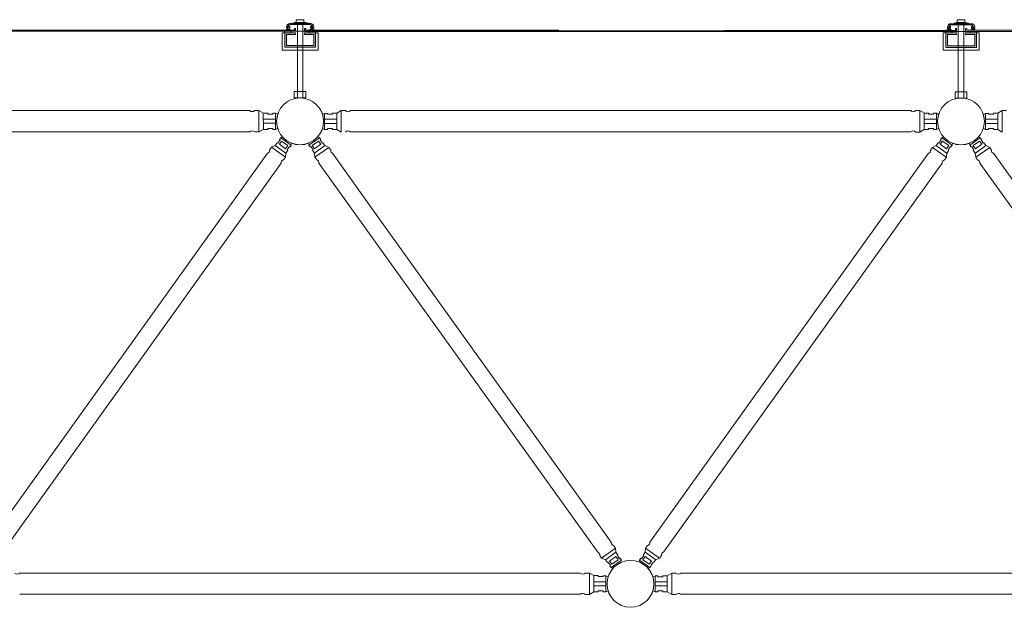
# Model space of a CAD drawing. Units: inches. Extents: x 6707493 to 6961580, y 8638350 to 8788449.
# Drawn here: x 6747567 to 6749355, y 8675688 to 8676755 of the extents above; entities that cross this region are included whole.
import ezdxf

# ---------------------------------------------------------------- set-up
doc = ezdxf.new("R2010")
doc.units = ezdxf.units.IN
doc.header["$MEASUREMENT"] = 0
doc.layers.add('elevational 3', color=40, linetype='Continuous', lineweight=9)

msp = doc.modelspace()

# ---------------------------------------------------------------- hatches: boundary and pattern name
at = {"layer": 'elevational 3'}
h = msp.add_hatch(color=8, dxfattribs=at)
h.set_gradient(color1=(128, 128, 128), color2=(130, 130, 130), one_color=1, tint=0.51)
h.paths.add_polyline_path([(6747849.282, 8676736.362), (6747647.029, 8676736.362), (6747647.029, 8676734.362), (6747849.282, 8676734.362)])
h.paths.add_polyline_path([(6748545.858, 8676736.362), (6748329.843, 8676736.362), (6748329.843, 8676734.362), (6748545.858, 8676734.362)])
h.paths.add_polyline_path([(6748068.144, 8676739.559), (6748066.144, 8676739.559), (6748066.144, 8676736.362), (6747849.282, 8676736.362), (6747849.282, 8676734.362), (6748068.144, 8676734.362)])
h.paths.add_polyline_path([(6748329.843, 8676736.362), (6748086.572, 8676736.362), (6748086.572, 8676739.559), (6748084.572, 8676739.559), (6748084.572, 8676734.362), (6748329.843, 8676734.362)])
h = msp.add_hatch(color=8, dxfattribs=at)
h.set_gradient(color1=(128, 128, 128), color2=(130, 130, 130), one_color=1, tint=0.51)
h.paths.add_polyline_path([(6748095.075, 8676748.477), (6748057.641, 8676748.477, 0.41421356), (6748051.641, 8676742.477), (6748051.641, 8676740.591), (6748053.641, 8676740.591), (6748053.641, 8676742.477), (6748053.641, 8676742.816), (6748056.427, 8676742.816), (6748055.641, 8676740.591), (6748057.428, 8676740.591), (6748057.428, 8676743.376), (6748054.813, 8676745.306, -0.19891237), (6748057.641, 8676746.477), (6748095.075, 8676746.477, -0.19891237), (6748097.903, 8676745.306), (6748095.288, 8676743.376), (6748095.288, 8676740.591), (6748097.075, 8676740.591), (6748096.289, 8676742.816), (6748099.075, 8676742.816), (6748099.075, 8676740.591), (6748101.075, 8676740.591), (6748101.075, 8676742.477, 0.41421356)])
h = msp.add_hatch(color=8, dxfattribs=at)
h.set_gradient(color1=(128, 128, 128), color2=(130, 130, 130), one_color=1, tint=0.51)
h.paths.add_polyline_path([(6749295.075, 8676748.227), (6749257.641, 8676748.227, 0.41421356), (6749251.641, 8676742.227), (6749251.641, 8676740.341), (6749253.641, 8676740.341), (6749253.641, 8676742.227), (6749253.641, 8676742.566), (6749256.427, 8676742.566), (6749255.641, 8676740.341), (6749257.428, 8676740.341), (6749257.428, 8676743.125), (6749254.813, 8676745.055, -0.19891237), (6749257.641, 8676746.227), (6749295.075, 8676746.227, -0.19891237), (6749297.903, 8676745.055), (6749295.288, 8676743.125), (6749295.288, 8676740.341), (6749297.075, 8676740.341), (6749296.289, 8676742.566), (6749299.075, 8676742.566), (6749299.075, 8676740.341), (6749301.075, 8676740.341), (6749301.075, 8676742.227, 0.41421356)])
h = msp.add_hatch(color=8, dxfattribs=at)
h.set_gradient(color1=(128, 128, 128), color2=(130, 130, 130), one_color=1, tint=0.51)
h.paths.add_polyline_path([(6748068.144, 8676731.83), (6748048.559, 8676731.83), (6748048.559, 8676705.362), (6748071.402, 8676705.362), (6748071.402, 8676708.362), (6748051.559, 8676708.362), (6748051.559, 8676728.83), (6748068.144, 8676728.83)])
h.paths.add_polyline_path([(6748081.287, 8676708.362), (6748071.402, 8676708.362), (6748071.402, 8676705.362), (6748081.287, 8676705.362)])
h.paths.add_polyline_path([(6748104.13, 8676731.83), (6748093.109, 8676731.83), (6748084.572, 8676731.83), (6748084.572, 8676728.83), (6748101.13, 8676728.83), (6748101.13, 8676708.362), (6748081.287, 8676708.362), (6748081.287, 8676705.362), (6748104.13, 8676705.362)])
h = msp.add_hatch(color=8, dxfattribs=at)
h.set_gradient(color1=(128, 128, 128), color2=(130, 130, 130), one_color=1, tint=0.51)
h.paths.add_polyline_path([(6749268.144, 8676731.579), (6749248.559, 8676731.579), (6749248.559, 8676705.111), (6749271.402, 8676705.111), (6749271.402, 8676708.111), (6749251.559, 8676708.111), (6749251.559, 8676728.579), (6749268.144, 8676728.579)])
h.paths.add_polyline_path([(6749281.287, 8676708.111), (6749271.402, 8676708.111), (6749271.402, 8676705.111), (6749281.287, 8676705.111)])
h.paths.add_polyline_path([(6749304.13, 8676731.579), (6749293.109, 8676731.579), (6749284.572, 8676731.579), (6749284.572, 8676728.579), (6749301.13, 8676728.579), (6749301.13, 8676708.111), (6749281.287, 8676708.111), (6749281.287, 8676705.111), (6749304.13, 8676705.111)])

# ---------------------------------------------------------------- linework, layer by layer
for p, q in [((6748069.402, 8676755.477), (6748083.287, 8676755.477)), ((6748069.402, 8676750.477), (6748069.402, 8676755.477)), ((6748083.287, 8676750.477), (6748083.287, 8676755.477)), ((6749269.402, 8676755.227), (6749283.287, 8676755.227)), ((6749269.402, 8676750.227), (6749269.402, 8676755.227)), ((6749283.287, 8676750.227), (6749283.287, 8676755.227)), ((6746884.572, 8676734.446), (6748068.144, 8676734.362)), ((6746886.572, 8676736.446), (6748066.144, 8676736.362)), ((6748066.144, 8676736.362), (6747647.029, 8676736.362)), ((6748068.144, 8676734.362), (6747647.029, 8676734.362)), ((6748051.641, 8676740.591), (6748051.641, 8676742.477)), ((6748053.641, 8676740.591), (6748051.641, 8676740.591)), ((6748053.641, 8676738.992), (6748053.641, 8676742.816)), ((6748053.641, 8676742.816), (6748056.427, 8676742.816)), ((6748053.641, 8676740.38), (6748053.641, 8676742.477)), ((6748057.428, 8676743.376), (6748054.813, 8676745.306)), ((6748056.427, 8676742.816), (6748055.641, 8676740.591)), ((6748055.641, 8676738.992), (6748055.641, 8676740.591)), ((6748055.641, 8676740.591), (6748057.428, 8676740.591)), ((6748057.428, 8676740.591), (6748057.428, 8676743.376)), ((6748057.641, 8676748.477), (6748095.715, 8676748.477)), ((6748057.641, 8676746.477), (6748095.075, 8676746.477)), ((6748081.287, 8676749.477), (6748063.53, 8676749.477)), ((6748063.53, 8676749.477), (6748063.53, 8676748.477)), ((6748066.144, 8676736.362), (6748066.144, 8676739.559)), ((6748068.144, 8676739.559), (6748066.144, 8676739.559)), ((6748067.402, 8676749.477), (6748067.402, 8676750.477)), ((6748067.402, 8676750.477), (6748085.287, 8676750.477)), ((6748068.144, 8676734.362), (6748068.144, 8676739.559)), ((6748084.572, 8676734.362), (6748068.144, 8676734.362)), ((6748069.402, 8676750.477), (6748083.287, 8676750.477)), ((6748071.299, 8676613.383), (6748071.299, 8676746.645)), ((6748072.069, 8676749.477), (6748089.826, 8676749.477)), ((6748081.184, 8676613.383), (6748081.184, 8676746.645)), ((6748084.572, 8676734.362), (6748084.572, 8676739.559)), ((6748086.572, 8676739.559), (6748084.572, 8676739.559)), ((6748084.572, 8676734.362), (6748545.858, 8676734.362)), ((6748085.287, 8676749.477), (6748085.287, 8676750.477)), ((6748086.572, 8676736.362), (6748086.572, 8676739.559)), ((6748086.572, 8676736.362), (6748545.858, 8676736.362)), ((6748086.572, 8676736.195), (6749266.144, 8676736.112)), ((6748089.826, 8676749.477), (6748089.826, 8676748.477)), ((6748095.288, 8676743.376), (6748097.903, 8676745.306)), ((6748095.288, 8676740.591), (6748095.288, 8676743.376)), ((6748097.075, 8676740.591), (6748095.288, 8676740.591)), ((6748099.075, 8676742.816), (6748096.289, 8676742.816)), ((6748096.289, 8676742.816), (6748097.075, 8676740.591)), ((6748097.075, 8676738.992), (6748097.075, 8676740.591)), ((6748099.075, 8676738.992), (6748099.075, 8676742.816)), ((6748099.075, 8676740.38), (6748099.075, 8676742.477)), ((6748099.075, 8676740.591), (6748101.075, 8676740.591)), ((6748101.075, 8676740.591), (6748101.075, 8676742.477)), ((6749266.144, 8676736.112), (6748847.029, 8676736.112)), ((6749251.641, 8676740.341), (6749251.641, 8676742.227)), ((6749253.641, 8676740.341), (6749251.641, 8676740.341)), ((6749253.641, 8676738.741), (6749253.641, 8676742.566)), ((6749253.641, 8676742.566), (6749256.427, 8676742.566)), ((6749253.641, 8676740.129), (6749253.641, 8676742.227)), ((6749257.428, 8676743.125), (6749254.813, 8676745.055)), ((6749256.427, 8676742.566), (6749255.641, 8676740.341)), ((6749255.641, 8676738.741), (6749255.641, 8676740.341)), ((6749255.641, 8676740.341), (6749257.428, 8676740.341)), ((6749257.428, 8676740.341), (6749257.428, 8676743.125)), ((6749257.641, 8676748.227), (6749295.715, 8676748.227)), ((6749257.641, 8676746.227), (6749295.075, 8676746.227)), ((6749281.287, 8676749.227), (6749263.53, 8676749.227)), ((6749263.53, 8676749.227), (6749263.53, 8676748.227)), ((6749266.144, 8676736.112), (6749266.144, 8676739.309)), ((6749268.144, 8676739.309), (6749266.144, 8676739.309)), ((6749267.402, 8676749.227), (6749267.402, 8676750.227)), ((6749267.402, 8676750.227), (6749285.287, 8676750.227)), ((6749268.144, 8676734.112), (6749268.144, 8676739.309)), ((6749269.402, 8676750.227), (6749283.287, 8676750.227)), ((6749271.299, 8676613.132), (6749271.299, 8676746.394)), ((6749272.069, 8676749.227), (6749289.826, 8676749.227)), ((6749281.184, 8676613.132), (6749281.184, 8676746.394)), ((6749284.572, 8676734.112), (6749284.572, 8676739.309)), ((6749286.572, 8676739.309), (6749284.572, 8676739.309)), ((6749285.287, 8676749.227), (6749285.287, 8676750.227)), ((6749286.571, 8676736.195), (6750466.142, 8676736.112)), ((6749286.572, 8676736.112), (6749286.572, 8676739.309)), ((6749289.826, 8676749.227), (6749289.826, 8676748.227)), ((6749295.288, 8676743.125), (6749297.903, 8676745.055)), ((6749295.288, 8676740.341), (6749295.288, 8676743.125)), ((6749297.075, 8676740.341), (6749295.288, 8676740.341)), ((6749299.075, 8676742.566), (6749296.289, 8676742.566)), ((6749296.289, 8676742.566), (6749297.075, 8676740.341)), ((6749297.075, 8676738.741), (6749297.075, 8676740.341)), ((6749299.075, 8676738.741), (6749299.075, 8676742.566)), ((6749299.075, 8676740.129), (6749299.075, 8676742.227)), ((6749299.075, 8676740.341), (6749301.075, 8676740.341)), ((6749301.075, 8676740.341), (6749301.075, 8676742.227)), ((6748043.559, 8676700.362), (6748043.559, 8676731.83)), ((6748043.559, 8676731.83), (6748048.559, 8676731.83)), ((6748048.559, 8676705.362), (6748048.559, 8676731.83)), ((6748048.559, 8676731.83), (6748048.559, 8676705.362)), ((6748068.144, 8676731.83), (6748048.559, 8676731.83)), ((6748051.559, 8676728.83), (6748051.559, 8676708.362)), ((6748068.144, 8676728.83), (6748051.559, 8676728.83)), ((6748068.144, 8676731.83), (6748068.144, 8676728.83)), ((6748084.572, 8676734.195), (6749268.144, 8676734.112)), ((6748104.13, 8676731.83), (6748084.572, 8676731.83)), ((6748084.572, 8676731.83), (6748084.572, 8676728.83)), ((6748101.13, 8676728.83), (6748084.572, 8676728.83)), ((6748101.13, 8676708.362), (6748101.13, 8676728.83)), ((6748104.13, 8676705.362), (6748104.13, 8676731.83)), ((6748104.13, 8676731.83), (6748109.13, 8676731.83)), ((6748104.13, 8676705.362), (6748104.13, 8676731.83)), ((6748109.13, 8676700.362), (6748109.13, 8676731.83)), ((6749268.144, 8676734.112), (6748847.029, 8676734.112)), ((6749243.559, 8676700.111), (6749243.559, 8676731.579)), ((6749243.559, 8676731.579), (6749248.559, 8676731.579)), ((6749248.559, 8676705.111), (6749248.559, 8676731.579)), ((6749248.559, 8676731.579), (6749248.559, 8676705.111)), ((6749268.144, 8676731.579), (6749248.559, 8676731.579)), ((6749251.559, 8676728.579), (6749251.559, 8676708.111)), ((6749268.144, 8676728.579), (6749251.559, 8676728.579)), ((6749284.572, 8676734.112), (6749268.144, 8676734.112)), ((6749268.144, 8676731.579), (6749268.144, 8676728.579)), ((6749284.571, 8676734.195), (6750468.142, 8676734.112)), ((6749304.13, 8676731.579), (6749284.572, 8676731.579)), ((6749284.572, 8676731.579), (6749284.572, 8676728.579)), ((6749301.13, 8676728.579), (6749284.572, 8676728.579)), ((6749301.13, 8676708.111), (6749301.13, 8676728.579)), ((6749304.13, 8676705.111), (6749304.13, 8676731.579)), ((6749304.13, 8676731.579), (6749309.13, 8676731.579)), ((6749304.13, 8676705.111), (6749304.13, 8676731.579)), ((6749309.13, 8676700.111), (6749309.13, 8676731.579)), ((6748054.342, 8676700.362), (6748043.559, 8676700.362)), ((6748054.342, 8676705.362), (6748048.559, 8676705.362)), ((6748048.559, 8676705.362), (6748104.13, 8676705.362)), ((6748051.559, 8676708.362), (6748101.13, 8676708.362)), ((6748054.342, 8676705.362), (6748076.345, 8676705.362)), ((6748076.345, 8676700.362), (6748054.342, 8676700.362)), ((6748054.342, 8676700.362), (6748076.345, 8676700.362)), ((6748076.345, 8676705.362), (6748104.13, 8676705.362)), ((6748076.345, 8676700.362), (6748109.13, 8676700.362)), ((6749254.342, 8676700.111), (6749243.559, 8676700.111)), ((6749254.342, 8676705.111), (6749248.559, 8676705.111)), ((6749248.559, 8676705.111), (6749304.13, 8676705.111)), ((6749251.559, 8676708.111), (6749301.13, 8676708.111)), ((6749254.342, 8676705.111), (6749276.345, 8676705.111)), ((6749276.345, 8676700.111), (6749254.342, 8676700.111)), ((6749254.342, 8676700.111), (6749276.345, 8676700.111)), ((6749276.345, 8676705.111), (6749304.13, 8676705.111)), ((6749276.345, 8676700.111), (6749309.13, 8676700.111)), ((6746967.642, 8676590.324), (6747984.868, 8676590.407)), ((6747993.881, 8676590.422), (6748001.515, 8676590.418)), ((6748001.452, 8676551.522), (6748001.44, 8676590.381)), ((6748001.515, 8676590.418), (6748009.676, 8676585.705)), ((6748009.628, 8676556.209), (6748009.478, 8676585.472)), ((6748031.66, 8676574.684), (6748009.534, 8676574.684)), ((6748009.676, 8676585.705), (6748017.518, 8676585.646)), ((6748017.518, 8676585.646), (6748017.513, 8676583.904)), ((6748017.513, 8676583.904), (6748026.549, 8676583.875)), ((6748026.549, 8676583.875), (6748026.554, 8676585.548)), ((6748026.554, 8676585.548), (6748031.683, 8676585.532)), ((6748031.636, 8676556.311), (6748031.674, 8676585.532)), ((6748031.674, 8676585.532), (6748035.636, 8676583.644)), ((6748120.835, 8676585.365), (6748116.873, 8676583.477)), ((6748125.955, 8676585.381), (6748120.826, 8676585.365)), ((6748120.873, 8676556.144), (6748120.835, 8676585.365)), ((6748120.849, 8676574.517), (6748142.975, 8676574.517)), ((6748125.961, 8676583.708), (6748125.955, 8676585.381)), ((6748134.996, 8676583.737), (6748125.961, 8676583.708)), ((6748142.833, 8676585.538), (6748134.991, 8676585.479)), ((6748134.991, 8676585.479), (6748134.996, 8676583.737)), ((6748150.995, 8676590.251), (6748142.833, 8676585.538)), ((6748142.881, 8676556.041), (6748143.031, 8676585.305)), ((6748158.628, 8676590.255), (6748150.995, 8676590.251)), ((6748151.057, 8676551.355), (6748151.07, 8676590.213)), ((6748167.642, 8676590.24), (6749184.868, 8676590.324)), ((6749193.881, 8676590.338), (6749201.515, 8676590.335)), ((6749201.452, 8676551.438), (6749201.44, 8676590.297)), ((6749201.515, 8676590.335), (6749209.676, 8676585.622)), ((6749209.628, 8676556.125), (6749209.478, 8676585.388)), ((6749231.66, 8676574.6), (6749209.534, 8676574.6)), ((6749209.676, 8676585.622), (6749217.518, 8676585.562)), ((6749217.518, 8676585.562), (6749217.513, 8676583.82)), ((6749217.513, 8676583.82), (6749226.549, 8676583.791)), ((6749226.549, 8676583.791), (6749226.554, 8676585.465)), ((6749226.554, 8676585.465), (6749231.683, 8676585.448)), ((6749231.636, 8676556.228), (6749231.674, 8676585.448)), ((6749231.674, 8676585.448), (6749235.636, 8676583.56)), ((6749320.835, 8676585.365), (6749316.873, 8676583.477)), ((6749325.955, 8676585.381), (6749320.826, 8676585.365)), ((6749320.873, 8676556.144), (6749320.835, 8676585.365)), ((6749320.849, 8676574.517), (6749342.975, 8676574.517)), ((6749325.961, 8676583.708), (6749325.955, 8676585.381)), ((6749334.996, 8676583.737), (6749325.961, 8676583.708)), ((6749342.833, 8676585.538), (6749334.991, 8676585.479)), ((6749334.991, 8676585.479), (6749334.996, 8676583.737)), ((6749350.995, 8676590.251), (6749342.833, 8676585.538)), ((6749342.881, 8676556.041), (6749343.031, 8676585.305)), ((6749358.628, 8676590.255), (6749350.995, 8676590.251)), ((6749351.057, 8676551.355), (6749351.07, 8676590.213)), ((6748001.452, 8676551.522), (6748009.628, 8676556.209)), ((6748031.65, 8676567.246), (6748009.572, 8676567.256)), ((6748009.628, 8676556.209), (6748017.471, 8676556.243)), ((6748017.471, 8676556.243), (6748017.471, 8676557.985)), ((6748017.471, 8676557.985), (6748026.507, 8676557.985)), ((6748026.507, 8676557.985), (6748026.507, 8676556.311)), ((6748026.507, 8676556.311), (6748031.636, 8676556.311)), ((6748031.636, 8676556.311), (6748035.613, 8676558.218)), ((6748120.873, 8676556.144), (6748116.896, 8676558.051)), ((6748120.859, 8676567.079), (6748142.937, 8676567.089)), ((6748126.002, 8676556.144), (6748120.873, 8676556.144)), ((6748135.038, 8676557.818), (6748126.002, 8676557.818)), ((6748126.002, 8676557.818), (6748126.002, 8676556.144)), ((6748135.038, 8676556.076), (6748135.038, 8676557.818)), ((6748142.881, 8676556.041), (6748135.038, 8676556.076)), ((6748151.057, 8676551.355), (6748142.881, 8676556.041)), ((6749201.452, 8676551.438), (6749209.628, 8676556.125)), ((6749231.65, 8676567.163), (6749209.572, 8676567.173)), ((6749209.628, 8676556.125), (6749217.471, 8676556.159)), ((6749217.471, 8676556.159), (6749217.471, 8676557.901)), ((6749217.471, 8676557.901), (6749226.507, 8676557.901)), ((6749226.507, 8676557.901), (6749226.507, 8676556.228)), ((6749226.507, 8676556.228), (6749231.636, 8676556.228)), ((6749231.636, 8676556.228), (6749235.613, 8676558.135)), ((6749320.873, 8676556.144), (6749316.896, 8676558.051)), ((6749320.859, 8676567.079), (6749342.937, 8676567.089)), ((6749326.002, 8676556.144), (6749320.873, 8676556.144)), ((6749335.038, 8676557.818), (6749326.002, 8676557.818)), ((6749326.002, 8676557.818), (6749326.002, 8676556.144)), ((6749335.038, 8676556.076), (6749335.038, 8676557.818)), ((6749342.881, 8676556.041), (6749335.038, 8676556.076)), ((6749351.057, 8676551.355), (6749342.881, 8676556.041)), ((6747985.329, 8676552.07), (6746967.18, 8676551.986)), ((6747993.819, 8676551.543), (6748001.452, 8676551.522)), ((6748038.878, 8676537.802), (6748041.244, 8676541.155)), ((6748039.972, 8676537.03), (6748038.878, 8676537.802)), ((6748041.244, 8676541.155), (6748044.324, 8676542.875)), ((6748041.244, 8676541.155), (6748060.363, 8676527.704)), ((6748111.265, 8676541.072), (6748092.146, 8676527.621)), ((6748111.265, 8676541.072), (6748108.185, 8676542.792)), ((6748113.631, 8676537.719), (6748111.265, 8676541.072)), ((6748112.537, 8676536.947), (6748113.631, 8676537.719)), ((6749185.329, 8676551.986), (6748167.18, 8676551.902)), ((6749193.819, 8676551.459), (6749201.452, 8676551.438)), ((6749238.878, 8676537.719), (6749241.244, 8676541.072)), ((6749239.972, 8676536.947), (6749238.878, 8676537.719)), ((6749241.244, 8676541.072), (6749244.324, 8676542.792)), ((6749241.244, 8676541.072), (6749260.363, 8676527.621)), ((6749311.265, 8676541.072), (6749292.146, 8676527.621)), ((6749311.265, 8676541.072), (6749308.185, 8676542.792)), ((6749313.631, 8676537.719), (6749311.265, 8676541.072)), ((6749312.537, 8676536.947), (6749313.631, 8676537.719)), ((6748020.686, 8676518.633), (6748024.193, 8676523.633)), ((6748024.193, 8676523.633), (6748031.027, 8676526.816)), ((6748024.193, 8676523.633), (6748049.589, 8676505.704)), ((6748031.027, 8676526.816), (6748034.666, 8676531.927)), ((6748031.027, 8676526.816), (6748050.087, 8676513.223)), ((6748034.666, 8676531.927), (6748035.805, 8676531.124)), ((6748035.805, 8676531.124), (6748039.972, 8676537.03)), ((6748038.598, 8676529.16), (6748042.754, 8676535.056)), ((6748049.996, 8676521.126), (6748038.598, 8676529.16)), ((6748042.754, 8676535.056), (6748054.151, 8676527.016)), ((6748054.151, 8676527.016), (6748049.996, 8676521.126)), ((6748052.767, 8676519.198), (6748056.916, 8676525.118)), ((6748056.916, 8676525.118), (6748058.012, 8676524.349)), ((6748058.012, 8676524.349), (6748060.367, 8676527.71)), ((6748060.363, 8676527.704), (6748060.956, 8676531.165)), ((6748092.146, 8676527.621), (6748091.554, 8676531.081)), ((6748094.497, 8676524.266), (6748092.142, 8676527.626)), ((6748095.594, 8676525.034), (6748094.497, 8676524.266)), ((6748099.742, 8676519.114), (6748095.594, 8676525.034)), ((6748109.755, 8676534.973), (6748098.358, 8676526.932)), ((6748098.358, 8676526.932), (6748102.513, 8676521.043)), ((6748121.482, 8676526.733), (6748102.422, 8676513.139)), ((6748102.513, 8676521.043), (6748113.911, 8676529.076)), ((6748128.316, 8676523.549), (6748102.92, 8676505.62)), ((6748113.911, 8676529.076), (6748109.755, 8676534.973)), ((6748116.704, 8676531.04), (6748112.537, 8676536.947)), ((6748117.843, 8676531.844), (6748116.704, 8676531.04)), ((6748121.482, 8676526.733), (6748117.843, 8676531.844)), ((6748128.316, 8676523.549), (6748121.482, 8676526.733)), ((6748131.823, 8676518.55), (6748128.316, 8676523.549)), ((6749220.686, 8676518.55), (6749224.193, 8676523.549)), ((6749224.193, 8676523.549), (6749231.027, 8676526.733)), ((6749224.193, 8676523.549), (6749249.589, 8676505.62)), ((6749231.027, 8676526.733), (6749234.666, 8676531.844)), ((6749231.027, 8676526.733), (6749250.087, 8676513.139)), ((6749234.666, 8676531.844), (6749235.805, 8676531.04)), ((6749235.805, 8676531.04), (6749239.972, 8676536.947)), ((6749238.598, 8676529.076), (6749242.754, 8676534.973)), ((6749249.996, 8676521.043), (6749238.598, 8676529.076)), ((6749242.754, 8676534.973), (6749254.151, 8676526.932)), ((6749254.151, 8676526.932), (6749249.996, 8676521.043)), ((6749252.767, 8676519.114), (6749256.916, 8676525.034)), ((6749256.916, 8676525.034), (6749258.012, 8676524.266)), ((6749258.012, 8676524.266), (6749260.367, 8676527.626)), ((6749260.363, 8676527.621), (6749260.956, 8676531.081)), ((6749292.146, 8676527.621), (6749291.554, 8676531.081)), ((6749294.497, 8676524.266), (6749292.142, 8676527.626)), ((6749295.594, 8676525.034), (6749294.497, 8676524.266)), ((6749299.742, 8676519.114), (6749295.594, 8676525.034)), ((6749309.755, 8676534.973), (6749298.358, 8676526.932)), ((6749298.358, 8676526.932), (6749302.513, 8676521.043)), ((6749321.482, 8676526.733), (6749302.422, 8676513.139)), ((6749302.513, 8676521.043), (6749313.911, 8676529.076)), ((6749328.316, 8676523.549), (6749302.92, 8676505.62)), ((6749313.911, 8676529.076), (6749309.755, 8676534.973)), ((6749316.704, 8676531.04), (6749312.537, 8676536.947)), ((6749317.843, 8676531.844), (6749316.704, 8676531.04)), ((6749321.482, 8676526.733), (6749317.843, 8676531.844)), ((6749328.316, 8676523.549), (6749321.482, 8676526.733)), ((6749331.823, 8676518.55), (6749328.316, 8676523.549)), ((6748017.115, 8676512.84), (6747511.266, 8675806.599)), ((6748046.13, 8676500.744), (6748049.648, 8676505.735)), ((6748049.648, 8676505.735), (6748050.331, 8676513.244)), ((6748050.331, 8676513.244), (6748053.909, 8676518.398)), ((6748053.909, 8676518.398), (6748052.767, 8676519.198)), ((6748098.6, 8676518.314), (6748099.742, 8676519.114)), ((6748102.178, 8676513.16), (6748098.6, 8676518.314)), ((6748102.861, 8676505.652), (6748102.178, 8676513.16)), ((6748106.379, 8676500.66), (6748102.861, 8676505.652)), ((6748135.394, 8676512.757), (6748214.698, 8676401.56)), ((6749217.115, 8676512.757), (6748711.266, 8675806.516)), ((6749246.13, 8676500.66), (6749249.648, 8676505.652)), ((6749249.648, 8676505.652), (6749250.331, 8676513.16)), ((6749250.331, 8676513.16), (6749253.909, 8676518.314)), ((6749253.909, 8676518.314), (6749252.767, 8676519.114)), ((6749298.6, 8676518.314), (6749299.742, 8676519.114)), ((6749302.178, 8676513.16), (6749298.6, 8676518.314)), ((6749302.861, 8676505.652), (6749302.178, 8676513.16)), ((6749306.379, 8676500.66), (6749302.861, 8676505.652)), ((6749335.394, 8676512.757), (6749414.698, 8676401.56)), ((6748041.964, 8676494.859), (6747535.943, 8675788.382)), ((6748110.545, 8676494.775), (6748616.566, 8675788.299)), ((6749241.964, 8676494.775), (6748735.943, 8675788.299)), ((6749310.545, 8676494.775), (6749816.566, 8675788.299)), ((6748641.243, 8675806.516), (6748214.698, 8676401.56)), ((6748623.746, 8675777.574), (6748648.971, 8675795.743)), ((6748630.611, 8675774.456), (6748649.541, 8675788.23)), ((6748645.465, 8675800.67), (6748649.031, 8675795.712)), ((6748649.031, 8675795.712), (6748649.785, 8675788.211)), ((6748649.785, 8675788.211), (6748653.411, 8675783.091)), ((6748702.725, 8675788.211), (6748699.098, 8675783.091)), ((6748703.479, 8675795.712), (6748702.725, 8675788.211)), ((6748721.898, 8675774.456), (6748702.968, 8675788.23)), ((6748707.044, 8675800.67), (6748703.479, 8675795.712)), ((6748728.763, 8675777.574), (6748703.538, 8675795.743)), ((6748620.192, 8675782.54), (6748623.746, 8675777.574)), ((6748623.746, 8675777.574), (6748630.611, 8675774.456)), ((6748630.611, 8675774.456), (6748634.298, 8675769.38)), ((6748634.298, 8675769.38), (6748635.43, 8675770.194)), ((6748635.43, 8675770.194), (6748639.653, 8675764.327)), ((6748649.525, 8675780.326), (6748638.204, 8675772.184)), ((6748638.204, 8675772.184), (6748642.415, 8675766.327)), ((6748640.963, 8675760.215), (6748659.953, 8675773.846)), ((6748642.415, 8675766.327), (6748653.736, 8675774.476)), ((6748653.736, 8675774.476), (6748649.525, 8675780.326)), ((6748653.411, 8675783.091), (6748652.278, 8675782.28)), ((6748652.278, 8675782.28), (6748656.482, 8675776.4)), ((6748656.482, 8675776.4), (6748657.571, 8675777.179)), ((6748657.571, 8675777.179), (6748659.957, 8675773.841)), ((6748692.556, 8675773.846), (6748691.93, 8675770.392)), ((6748694.938, 8675777.179), (6748692.552, 8675773.841)), ((6748711.546, 8675760.215), (6748692.556, 8675773.846)), ((6748696.027, 8675776.4), (6748694.938, 8675777.179)), ((6748700.232, 8675782.28), (6748696.027, 8675776.4)), ((6748698.773, 8675774.476), (6748702.984, 8675780.326)), ((6748710.094, 8675766.327), (6748698.773, 8675774.476)), ((6748699.098, 8675783.091), (6748700.232, 8675782.28)), ((6748702.984, 8675780.326), (6748714.306, 8675772.184)), ((6748714.306, 8675772.184), (6748710.094, 8675766.327)), ((6748717.08, 8675770.194), (6748712.857, 8675764.327)), ((6748718.211, 8675769.38), (6748717.08, 8675770.194)), ((6748721.898, 8675774.456), (6748718.211, 8675769.38)), ((6748728.763, 8675777.574), (6748721.898, 8675774.456)), ((6748732.317, 8675782.54), (6748728.763, 8675777.574)), ((6748639.653, 8675764.327), (6748638.566, 8675763.545)), ((6748638.566, 8675763.545), (6748640.963, 8675760.215)), ((6748640.963, 8675760.215), (6748644.06, 8675758.524)), ((6748711.546, 8675760.215), (6748708.45, 8675758.524)), ((6748713.943, 8675763.545), (6748711.546, 8675760.215)), ((6748712.857, 8675764.327), (6748713.943, 8675763.545)), ((6747567.642, 8675750.407), (6748584.868, 8675750.407)), ((6748593.881, 8675750.422), (6748601.515, 8675750.418)), ((6748601.452, 8675711.522), (6748601.44, 8675750.381)), ((6748601.515, 8675750.418), (6748609.676, 8675745.705)), ((6748609.628, 8675716.209), (6748609.478, 8675745.472)), ((6748631.66, 8675734.684), (6748609.534, 8675734.684)), ((6748609.676, 8675745.705), (6748617.518, 8675745.646)), ((6748617.518, 8675745.646), (6748617.513, 8675743.904)), ((6748617.513, 8675743.904), (6748626.549, 8675743.875)), ((6748626.549, 8675743.875), (6748626.554, 8675745.548)), ((6748626.554, 8675745.548), (6748631.683, 8675745.532)), ((6748631.636, 8675716.311), (6748631.674, 8675745.532)), ((6748631.674, 8675745.532), (6748635.636, 8675743.644)), ((6748720.835, 8675745.448), (6748716.873, 8675743.56)), ((6748725.955, 8675745.465), (6748720.826, 8675745.448)), ((6748720.873, 8675716.228), (6748720.835, 8675745.448)), ((6748720.849, 8675734.6), (6748742.975, 8675734.6)), ((6748725.961, 8675743.791), (6748725.955, 8675745.465)), ((6748734.996, 8675743.82), (6748725.961, 8675743.791)), ((6748742.833, 8675745.622), (6748734.991, 8675745.562)), ((6748734.991, 8675745.562), (6748734.996, 8675743.82)), ((6748750.995, 8675750.335), (6748742.833, 8675745.622)), ((6748742.881, 8675716.125), (6748743.031, 8675745.388)), ((6748758.628, 8675750.338), (6748750.995, 8675750.335)), ((6748751.057, 8675711.438), (6748751.07, 8675750.297)), ((6748767.642, 8675750.324), (6749784.868, 8675750.324)), ((6748601.452, 8675711.522), (6748609.628, 8675716.209)), ((6748631.65, 8675727.246), (6748609.572, 8675727.256)), ((6748609.628, 8675716.209), (6748617.471, 8675716.243)), ((6748617.471, 8675716.243), (6748617.471, 8675717.985)), ((6748617.471, 8675717.985), (6748626.507, 8675717.985)), ((6748626.507, 8675717.985), (6748626.507, 8675716.311)), ((6748626.507, 8675716.311), (6748631.636, 8675716.311)), ((6748631.636, 8675716.311), (6748635.613, 8675718.218)), ((6748720.873, 8675716.228), (6748716.896, 8675718.135)), ((6748720.859, 8675727.163), (6748742.937, 8675727.173)), ((6748726.002, 8675716.228), (6748720.873, 8675716.228)), ((6748735.038, 8675717.901), (6748726.002, 8675717.901)), ((6748726.002, 8675717.901), (6748726.002, 8675716.228)), ((6748735.038, 8675716.159), (6748735.038, 8675717.901)), ((6748742.881, 8675716.125), (6748735.038, 8675716.159)), ((6748751.057, 8675711.438), (6748742.881, 8675716.125)), ((6748585.329, 8675712.07), (6747567.18, 8675712.07)), ((6748593.819, 8675711.543), (6748601.452, 8675711.522)), ((6748751.057, 8675711.438), (6748758.67, 8675711.438)), ((6749785.329, 8675711.986), (6748767.18, 8675711.986))]:
    msp.add_line(p, q, dxfattribs=at)
for points in [[(6748048.559, 8676731.83), (6748059.58, 8676731.83), (6748059.58, 8676734.362), (6748048.559, 8676734.362)], [(6748093.109, 8676731.83), (6748104.13, 8676731.83), (6748104.13, 8676734.362), (6748093.109, 8676734.362)], [(6749248.559, 8676731.579), (6749259.58, 8676731.579), (6749259.58, 8676734.112), (6749248.559, 8676734.112)], [(6749293.109, 8676731.579), (6749304.13, 8676731.579), (6749304.13, 8676734.112), (6749293.109, 8676734.112)], [(6748086.888, 8676613.466), (6748065.568, 8676613.466), (6748065.568, 8676624.766), (6748086.888, 8676624.766)], [(6749286.888, 8676613.215), (6749265.568, 8676613.215), (6749265.568, 8676624.515), (6749286.888, 8676624.515)]]:
    msp.add_lwpolyline(points, close=True, dxfattribs=at)
for centre in [(6748076.255, 8676570.894), (6748076.255, 8676570.894), (6748076.255, 8676570.894), (6748076.255, 8676570.894), (6748076.255, 8676570.894), (6748076.255, 8676570.81), (6748076.255, 8676570.81), (6748076.255, 8676570.81), (6748076.255, 8676570.81), (6748076.255, 8676570.81), (6748076.255, 8676570.81), (6748076.255, 8676570.726), (6749276.255, 8676570.81), (6749276.255, 8676570.81), (6749276.255, 8676570.81), (6749276.255, 8676570.81), (6749276.255, 8676570.81), (6749276.255, 8676570.81), (6749276.255, 8676570.81), (6749276.255, 8676570.81), (6749276.255, 8676570.81), (6749276.255, 8676570.81), (6749276.255, 8676570.726), (6749276.255, 8676570.726), (6748676.255, 8675730.81), (6748676.255, 8675730.81), (6748676.255, 8675730.81), (6748676.255, 8675730.81), (6748676.255, 8675730.81), (6748676.255, 8675730.726)]:
    msp.add_circle(centre, 42.573, dxfattribs=at)
for centre, radius, start, end in [((6748057.641, 8676742.477), 6, 90, 180), ((6748057.641, 8676742.477), 4, 90, 135), ((6748095.075, 8676742.477), 6, 0, 90), ((6748095.075, 8676742.477), 4, 45, 90), ((6748095.075, 8676742.477), 4, 0, 4.859071), ((6749257.641, 8676742.227), 6, 90, 180), ((6749257.641, 8676742.227), 4, 90, 135), ((6749295.075, 8676742.227), 6, 0, 90), ((6749295.075, 8676742.227), 4, 45, 90), ((6749295.075, 8676742.227), 4, 0, 4.859071), ((6747989.367, 8676594.727), 6.238, 223.828534, 316.356669), ((6748163.142, 8676594.56), 6.238, 223.643331, 316.171466), ((6749189.367, 8676594.643), 6.238, 223.828534, 316.356669), ((6747989.291, 8676547.252), 6.238, 43.459361, 129.440184), ((6748163.218, 8676547.085), 6.238, 50.559816, 136.540639), ((6749189.291, 8676547.169), 6.238, 43.459361, 129.440184), ((6748015.794, 8676517.652), 4.99, 285.357223, 11.338046), ((6748136.716, 8676517.569), 4.99, 168.661954, 254.642777), ((6749215.794, 8676517.569), 4.99, 285.357223, 11.338046), ((6749336.716, 8676517.569), 4.99, 168.661954, 254.642777), ((6748046.863, 8676495.808), 4.99, 98.440738, 190.968872), ((6748105.647, 8676495.724), 4.99, 349.031128, 81.559262), ((6749246.863, 8676495.724), 4.99, 98.440738, 190.968872), ((6749305.647, 8676495.724), 4.99, 349.031128, 81.559262), ((6748646.151, 8675805.613), 4.99, 169.575266, 262.103401), ((6748706.358, 8675805.613), 4.99, 277.896599, 10.424734), ((6748615.291, 8675783.475), 4.99, 349.206092, 75.186916), ((6748737.218, 8675783.475), 4.99, 104.813084, 190.793908), ((6747563.142, 8675754.727), 6.238, 223.643331, 316.171466), ((6748589.367, 8675754.727), 6.238, 223.828534, 316.356669), ((6748763.142, 8675754.643), 6.238, 223.643331, 316.171466), ((6748589.291, 8675707.252), 6.238, 43.459361, 129.440184), ((6748763.218, 8675707.169), 6.238, 50.559816, 136.540639)]:
    msp.add_arc(centre, radius, start, end, dxfattribs=at)
for centre in [(6748054.641, 8676737.699), (6749254.641, 8676737.448)]:
    msp.add_ellipse(centre, major_axis=(3.989, 0), ratio=0.33492539, start_param=1.82417633, end_param=7.60060163, dxfattribs=at)
at = {"layer": 'elevational 3', "extrusion": (0, 0, -1)}
for centre in [(6748098.075, 8676737.699), (6749298.075, 8676737.448)]:
    msp.add_ellipse(centre, major_axis=(-3.989, 0), ratio=0.33492539, start_param=1.82417633, end_param=7.60060163, dxfattribs=at)
at = {"layer": 'elevational 3'}
for points, knots in [([(6748057.134, 8676737.699), (6748056.943, 8676737.762), (6748056.715, 8676737.821), (6748055.894, 8676737.982), (6748055.201, 8676738.042), (6748053.831, 8676738.026), (6748053.155, 8676737.95), (6748052.447, 8676737.789), (6748052.288, 8676737.745), (6748052.149, 8676737.699)], [0.79001775, 0.79001775, 0.79001775, 0.79001775, 1.04257176, 1.04257176, 1.60511109, 1.60511109, 2.16765042, 2.16765042, 2.35157491, 2.35157491, 2.35157491, 2.35157491]), ([(6748052.149, 8676737.699), (6748052.339, 8676737.635), (6748052.568, 8676737.576), (6748053.389, 8676737.415), (6748054.082, 8676737.355), (6748055.452, 8676737.371), (6748056.128, 8676737.447), (6748056.836, 8676737.608), (6748056.995, 8676737.652), (6748057.134, 8676737.699)], [3.9316104, 3.9316104, 3.9316104, 3.9316104, 4.18416441, 4.18416441, 4.74670372, 4.74670372, 5.30924303, 5.30924303, 5.49316756, 5.49316756, 5.49316756, 5.49316756]), ([(6748095.582, 8676737.699), (6748095.773, 8676737.762), (6748096.002, 8676737.821), (6748096.822, 8676737.982), (6748097.515, 8676738.042), (6748098.885, 8676738.026), (6748099.561, 8676737.95), (6748100.269, 8676737.789), (6748100.428, 8676737.745), (6748100.567, 8676737.699)], [0.79001775, 0.79001775, 0.79001775, 0.79001775, 1.04257176, 1.04257176, 1.60511109, 1.60511109, 2.16765042, 2.16765042, 2.35157491, 2.35157491, 2.35157491, 2.35157491]), ([(6748100.567, 8676737.699), (6748100.377, 8676737.635), (6748100.148, 8676737.576), (6748099.327, 8676737.415), (6748098.634, 8676737.355), (6748097.265, 8676737.371), (6748096.588, 8676737.447), (6748095.88, 8676737.608), (6748095.721, 8676737.652), (6748095.582, 8676737.699)], [3.9316104, 3.9316104, 3.9316104, 3.9316104, 4.18416441, 4.18416441, 4.74670372, 4.74670372, 5.30924303, 5.30924303, 5.49316756, 5.49316756, 5.49316756, 5.49316756]), ([(6749257.134, 8676737.448), (6749256.943, 8676737.511), (6749256.715, 8676737.571), (6749255.894, 8676737.731), (6749255.201, 8676737.791), (6749253.831, 8676737.775), (6749253.155, 8676737.699), (6749252.447, 8676737.538), (6749252.288, 8676737.494), (6749252.149, 8676737.448)], [0.79001775, 0.79001775, 0.79001775, 0.79001775, 1.04257176, 1.04257176, 1.60511109, 1.60511109, 2.16765042, 2.16765042, 2.35157491, 2.35157491, 2.35157491, 2.35157491]), ([(6749252.149, 8676737.448), (6749252.339, 8676737.385), (6749252.568, 8676737.325), (6749253.389, 8676737.165), (6749254.082, 8676737.105), (6749255.452, 8676737.12), (6749256.128, 8676737.196), (6749256.836, 8676737.358), (6749256.995, 8676737.402), (6749257.134, 8676737.448)], [3.9316104, 3.9316104, 3.9316104, 3.9316104, 4.18416441, 4.18416441, 4.74670372, 4.74670372, 5.30924303, 5.30924303, 5.49316756, 5.49316756, 5.49316756, 5.49316756]), ([(6749295.582, 8676737.448), (6749295.773, 8676737.511), (6749296.002, 8676737.571), (6749296.822, 8676737.731), (6749297.515, 8676737.791), (6749298.885, 8676737.775), (6749299.561, 8676737.699), (6749300.269, 8676737.538), (6749300.428, 8676737.494), (6749300.567, 8676737.448)], [0.79001775, 0.79001775, 0.79001775, 0.79001775, 1.04257176, 1.04257176, 1.60511109, 1.60511109, 2.16765042, 2.16765042, 2.35157491, 2.35157491, 2.35157491, 2.35157491]), ([(6749300.567, 8676737.448), (6749300.377, 8676737.385), (6749300.148, 8676737.325), (6749299.327, 8676737.165), (6749298.634, 8676737.105), (6749297.265, 8676737.12), (6749296.588, 8676737.196), (6749295.88, 8676737.358), (6749295.721, 8676737.402), (6749295.582, 8676737.448)], [3.9316104, 3.9316104, 3.9316104, 3.9316104, 4.18416441, 4.18416441, 4.74670372, 4.74670372, 5.30924303, 5.30924303, 5.49316756, 5.49316756, 5.49316756, 5.49316756])]:
    msp.add_open_spline(points, degree=3, knots=knots, dxfattribs=at)

doc.saveas('drawing.dxf')
